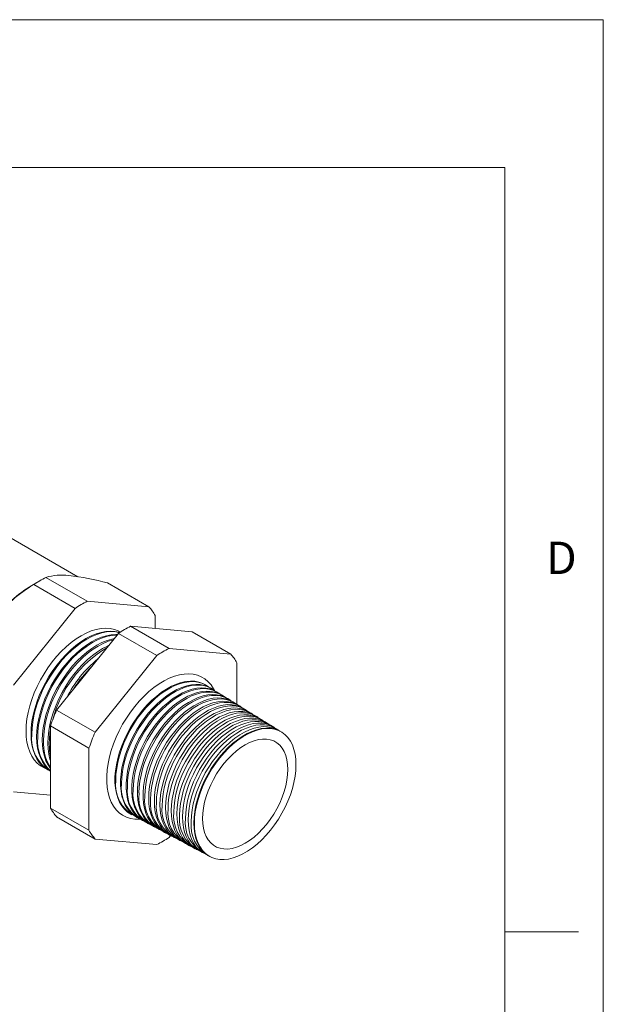
# Model space of a CAD drawing. Units: inches. Extents: x 0 to 22, y 0 to 17.
# Drawn here: x 19 to 22, y 12 to 17 of the extents above; entities that cross this region are included whole.
import ezdxf

# ---------------------------------------------------------------- set-up
doc = ezdxf.new("R2010")
doc.units = ezdxf.units.IN
doc.header["$MEASUREMENT"] = 0
doc.layers.add('VIEW_PV', color=7, linetype='Continuous', lineweight=0)
doc.styles.add('SLDTEXTSTYLE0', font='TXT', dxfattribs={"width": 0.75})

msp = doc.modelspace()

# ---------------------------------------------------------------- linework, layer by layer
at = {"color": 7, "linetype": 'Continuous', "lineweight": 15}
for p, q in [((19.336, 14.1758), (18.9319, 14.4091)), ((19.1434, 14.1553), (19.1022, 14.1315)), ((19.3218, 14.0153), (19.1124, 14.1361)), ((19.3838, 14.0511), (19.1745, 14.1719)), ((19.6965, 14.0231), (19.4872, 14.144)), ((19.6965, 14.0231), (19.3838, 14.0511)), ((19.3218, 14.0153), (19.0091, 13.6263)), ((19.7276, 13.9132), (19.7276, 13.979)), ((19.2287, 13.4995), (19.5414, 13.8885)), ((19.7363, 13.776), (19.5414, 13.8885)), ((19.7983, 13.8118), (19.6035, 13.9243)), ((19.6035, 13.9243), (19.9162, 13.8963)), ((20.1111, 13.7838), (19.9162, 13.8963)), ((20.1111, 13.7838), (19.7983, 13.8118)), ((19.7363, 13.776), (19.4236, 13.387)), ((20.1421, 13.5286), (20.1421, 13.7397)), ((19.9888, 13.6241), (19.9846, 13.6267)), ((20.0169, 13.6066), (20.0119, 13.6097)), ((20.0451, 13.5891), (20.0393, 13.5927)), ((20.0732, 13.5717), (20.0666, 13.5758)), ((20.1014, 13.5542), (20.0939, 13.5588)), ((20.1295, 13.5367), (20.1212, 13.5419)), ((19.4236, 13.387), (19.2287, 13.4995)), ((20.1577, 13.5192), (20.1485, 13.5249)), ((20.1858, 13.5017), (20.1758, 13.508)), ((20.214, 13.4843), (20.2031, 13.491)), ((20.2421, 13.4668), (20.2304, 13.474)), ((20.2703, 13.4493), (20.2578, 13.4571)), ((20.2984, 13.4318), (20.2851, 13.4401)), ((19.3925, 13.307), (19.1977, 13.4195)), ((19.1977, 13.0025), (19.1977, 13.4195)), ((20.3266, 13.4144), (20.3124, 13.4232)), ((20.3547, 13.3969), (20.3397, 13.4062)), ((20.3699, 13.3874), (20.367, 13.3893)), ((19.3925, 13.307), (19.3925, 12.89)), ((19.1839, 13.1967), (19.1882, 13.1944)), ((19.0091, 13.0852), (19.1977, 13.0683)), ((19.3925, 12.89), (19.1977, 13.0025)), ((19.4236, 12.8459), (19.2287, 12.9584)), ((19.606, 12.9708), (19.6103, 12.9685)), ((19.6343, 12.9556), (19.6395, 12.9528)), ((19.6627, 12.9404), (19.6687, 12.9372)), ((19.691, 12.9252), (19.6979, 12.9215)), ((19.7194, 12.9101), (19.7271, 12.9059)), ((19.7477, 12.8949), (19.7563, 12.8903)), ((19.4236, 12.8459), (19.7363, 12.8179)), ((19.776, 12.8797), (19.7855, 12.8746)), ((19.7983, 12.8537), (19.8062, 12.8636)), ((19.8044, 12.8645), (19.8148, 12.859)), ((19.8327, 12.8494), (19.844, 12.8434)), ((19.8611, 12.8342), (19.8732, 12.8277)), ((19.8894, 12.819), (19.9024, 12.8121)), ((19.9178, 12.8039), (19.9316, 12.7964)), ((19.9461, 12.7887), (19.9608, 12.7808)), ((19.9744, 12.7735), (19.99, 12.7652)), ((20.0028, 12.7583), (20.0058, 12.7567))]:
    msp.add_line(p, q, dxfattribs=at)
at = {"color": 7, "linetype": 'Continuous', "lineweight": 15, "flags": 128}
for points in [[(19.5519, 13.8953), (19.541, 13.9011), (19.5211, 13.9087), (19.4998, 13.9133), (19.4773, 13.9148), (19.4537, 13.9132), (19.4292, 13.9085), (19.4041, 13.9008), (19.3786, 13.8902), (19.3528, 13.8767), (19.327, 13.8604), (19.3015, 13.8416), (19.2764, 13.8203), (19.2519, 13.7967), (19.2283, 13.771), (19.2058, 13.7435), (19.1845, 13.7144), (19.1646, 13.6839), (19.1464, 13.6523), (19.1299, 13.6199), (19.1153, 13.5869), (19.1028, 13.5536), (19.0923, 13.5203), (19.0841, 13.4873), (19.0782, 13.4549), (19.0747, 13.4234), (19.0735, 13.3929), (19.0747, 13.3638), (19.0782, 13.3364), (19.0841, 13.3108), (19.0923, 13.2873), (19.1028, 13.2661), (19.1153, 13.2473), (19.1299, 13.2311), (19.1464, 13.2177), (19.1646, 13.2072), (19.1718, 13.204)], [(19.5481, 13.8929), (19.5452, 13.8938), (19.524, 13.8983), (19.5015, 13.8998), (19.4779, 13.8982), (19.4535, 13.8936), (19.4285, 13.8859), (19.403, 13.8753), (19.3773, 13.8618), (19.3516, 13.8456), (19.3261, 13.8268), (19.301, 13.8055), (19.2766, 13.782), (19.2531, 13.7564), (19.2306, 13.7289), (19.2093, 13.6999), (19.1895, 13.6695), (19.1713, 13.6379), (19.1549, 13.6056), (19.1404, 13.5727), (19.1278, 13.5395), (19.1174, 13.5063), (19.1093, 13.4734), (19.1034, 13.441), (19.0998, 13.4095), (19.0986, 13.3792), (19.0998, 13.3502), (19.1034, 13.3228), (19.1093, 13.2972), (19.1174, 13.2738), (19.1278, 13.2526), (19.1404, 13.2338), (19.1549, 13.2177), (19.1713, 13.2044), (19.1839, 13.1967)], [(19.5467, 13.892), (19.5281, 13.8957), (19.5056, 13.8972), (19.4821, 13.8956), (19.4577, 13.891), (19.4327, 13.8833), (19.4072, 13.8727), (19.3815, 13.8593), (19.3558, 13.8431), (19.3303, 13.8242), (19.3053, 13.803), (19.2809, 13.7795), (19.2573, 13.7539), (19.2348, 13.7264), (19.2136, 13.6974), (19.1938, 13.667), (19.1756, 13.6355), (19.1592, 13.6031), (19.1447, 13.5702), (19.1321, 13.537), (19.1217, 13.5038), (19.1136, 13.471), (19.1077, 13.4386), (19.1041, 13.4072), (19.1029, 13.3768)], [(19.1977, 13.1906), (19.1833, 13.2025), (19.1688, 13.2186), (19.1563, 13.2373), (19.146, 13.2584), (19.1378, 13.2818), (19.1319, 13.3073), (19.1284, 13.3346), (19.1272, 13.3635), (19.1284, 13.3938), (19.1319, 13.4252), (19.1378, 13.4575), (19.146, 13.4903), (19.1563, 13.5234), (19.1688, 13.5565), (19.1833, 13.5893), (19.1997, 13.6216), (19.2179, 13.653), (19.2376, 13.6834), (19.2588, 13.7124), (19.2812, 13.7397), (19.3047, 13.7653), (19.3291, 13.7887), (19.354, 13.81), (19.3795, 13.8287), (19.4051, 13.8449), (19.4308, 13.8583), (19.4562, 13.8689), (19.4812, 13.8766), (19.5055, 13.8812), (19.529, 13.8828), (19.5367, 13.8826)], [(19.5343, 13.8797), (19.534, 13.8797), (19.5105, 13.8781), (19.4862, 13.8735), (19.4612, 13.8658), (19.4358, 13.8553), (19.4102, 13.8418), (19.3845, 13.8257), (19.3591, 13.8069), (19.3342, 13.7857), (19.3098, 13.7622), (19.2864, 13.7367), (19.2639, 13.7094), (19.2428, 13.6804), (19.223, 13.6501), (19.2049, 13.6186), (19.1885, 13.5864), (19.174, 13.5536), (19.1615, 13.5205), (19.1511, 13.4874), (19.143, 13.4546), (19.1371, 13.4223), (19.1336, 13.3909), (19.1324, 13.3607)], [(19.1977, 13.2028), (19.1973, 13.2033), (19.1848, 13.2219), (19.1745, 13.243), (19.1663, 13.2664), (19.1605, 13.2918), (19.1569, 13.319), (19.1557, 13.3479), (19.1569, 13.3781), (19.1605, 13.4094), (19.1663, 13.4416), (19.1745, 13.4743), (19.1848, 13.5073), (19.1973, 13.5403), (19.2117, 13.5731), (19.2281, 13.6053), (19.2462, 13.6366), (19.2659, 13.6669), (19.287, 13.6958), (19.3094, 13.7231), (19.3328, 13.7486), (19.3571, 13.772), (19.382, 13.7931), (19.4074, 13.8119), (19.433, 13.828), (19.4585, 13.8414), (19.4839, 13.852), (19.5088, 13.8596), (19.5202, 13.8621)], [(19.5154, 13.8561), (19.5147, 13.856), (19.4898, 13.8483), (19.4644, 13.8378), (19.4389, 13.8244), (19.4133, 13.8083), (19.388, 13.7896), (19.3631, 13.7684), (19.3388, 13.745), (19.3154, 13.7196), (19.293, 13.6923), (19.2719, 13.6634), (19.2522, 13.6332), (19.2341, 13.6018), (19.2178, 13.5696), (19.2033, 13.5369), (19.1909, 13.5039), (19.1805, 13.4709), (19.1724, 13.4382), (19.1665, 13.406), (19.163, 13.3747), (19.1618, 13.3445)], [(19.1977, 13.2419), (19.1949, 13.2509), (19.189, 13.2763), (19.1855, 13.3034), (19.1843, 13.3322), (19.1855, 13.3623), (19.189, 13.3936), (19.1949, 13.4257), (19.203, 13.4583), (19.2133, 13.4913), (19.2257, 13.5242), (19.2402, 13.5568), (19.2565, 13.589), (19.2745, 13.6202), (19.2942, 13.6504), (19.3152, 13.6792), (19.3376, 13.7065), (19.3609, 13.7319), (19.3851, 13.7552), (19.41, 13.7763), (19.4353, 13.795), (19.4608, 13.8111), (19.4863, 13.8244), (19.4921, 13.8271)], [(19.6524, 12.9468), (19.6477, 12.9466), (19.6246, 12.9471), (19.6027, 12.9506), (19.5822, 12.9571), (19.5632, 12.9667), (19.5459, 12.9791), (19.5305, 12.9942), (19.517, 13.0121), (19.5055, 13.0324), (19.4963, 13.0551), (19.4893, 13.08), (19.4846, 13.1068), (19.4822, 13.1353), (19.4822, 13.1653), (19.4846, 13.1965), (19.4893, 13.2287), (19.4963, 13.2617), (19.5055, 13.295), (19.517, 13.3286), (19.5305, 13.362), (19.5459, 13.3951), (19.5632, 13.4274), (19.5822, 13.4589), (19.6027, 13.4891), (19.6246, 13.5179), (19.6477, 13.545), (19.6717, 13.5702), (19.6966, 13.5933), (19.722, 13.6141), (19.7478, 13.6324), (19.7738, 13.6481), (19.7997, 13.661), (19.8254, 13.6711), (19.8506, 13.6782), (19.875, 13.6823), (19.8986, 13.6833), (19.9211, 13.6813), (19.9423, 13.6762), (19.9621, 13.6682), (19.9803, 13.6572), (19.9967, 13.6434), (20.0112, 13.6269), (20.0237, 13.6078), (20.0285, 13.5985)], [(19.9846, 13.6267), (19.9698, 13.6346), (19.9502, 13.6415), (19.9293, 13.6455), (19.9072, 13.6464), (19.8841, 13.6443), (19.8601, 13.6392), (19.8356, 13.6311), (19.8106, 13.6201), (19.7855, 13.6063), (19.7605, 13.5898), (19.7357, 13.5707), (19.7114, 13.5493), (19.6879, 13.5257), (19.6652, 13.5002), (19.6437, 13.4729), (19.6234, 13.444), (19.6047, 13.4139), (19.5875, 13.3828), (19.5722, 13.351), (19.5588, 13.3188), (19.5475, 13.2864), (19.5383, 13.2541), (19.5313, 13.2222), (19.5266, 13.191), (19.5243, 13.1608), (19.5243, 13.1318), (19.5266, 13.1043), (19.5313, 13.0785), (19.5383, 13.0547), (19.5475, 13.033), (19.5588, 13.0137), (19.5722, 12.9969), (19.5875, 12.9828), (19.6047, 12.9715), (19.606, 12.9708)], [(20, 13.6163), (19.9831, 13.6274), (19.9643, 13.6359), (19.9441, 13.6413), (19.9225, 13.6438), (19.8999, 13.6432), (19.8763, 13.6396), (19.8521, 13.6329), (19.8273, 13.6234), (19.8023, 13.611), (19.7772, 13.5958), (19.7523, 13.578), (19.7277, 13.5578), (19.7038, 13.5353), (19.6807, 13.5107), (19.6585, 13.4842), (19.6376, 13.4561), (19.6181, 13.4266), (19.6002, 13.396), (19.5839, 13.3645), (19.5696, 13.3325), (19.5572, 13.3001), (19.5469, 13.2678), (19.5388, 13.2357), (19.533, 13.2041), (19.5295, 13.1734), (19.5283, 13.1438)], [(19.6343, 12.9556), (19.633, 12.9563), (19.6159, 12.9676), (19.6007, 12.9817), (19.5873, 12.9984), (19.576, 13.0177), (19.5668, 13.0393), (19.5599, 13.063), (19.5552, 13.0888), (19.5529, 13.1162), (19.5529, 13.1451), (19.5552, 13.1752), (19.5599, 13.2063), (19.5668, 13.2381), (19.576, 13.2703), (19.5873, 13.3026), (19.6007, 13.3348), (19.6159, 13.3665), (19.633, 13.3975), (19.6517, 13.4276), (19.6719, 13.4563), (19.6934, 13.4836), (19.716, 13.5091), (19.7395, 13.5326), (19.7637, 13.5539), (19.7884, 13.5729), (19.8134, 13.5894), (19.8384, 13.6031), (19.8633, 13.6141), (19.8878, 13.6222), (19.9116, 13.6273), (19.9347, 13.6294), (19.9568, 13.6285), (19.9776, 13.6245), (19.9971, 13.6176), (20.0119, 13.6097)], [(20.0277, 13.5991), (20.0112, 13.6099), (19.9925, 13.6183), (19.9724, 13.6238), (19.9509, 13.6262), (19.9283, 13.6256), (19.9048, 13.622), (19.8806, 13.6154), (19.8559, 13.6059), (19.831, 13.5935), (19.8059, 13.5784), (19.7811, 13.5607), (19.7566, 13.5405), (19.7327, 13.5181), (19.7097, 13.4935), (19.6876, 13.4671), (19.6668, 13.4391), (19.6473, 13.4097), (19.6294, 13.3792), (19.6132, 13.3478), (19.5989, 13.3158), (19.5866, 13.2836), (19.5763, 13.2513), (19.5682, 13.2193), (19.5624, 13.1878), (19.5589, 13.1572), (19.5577, 13.1276)], [(19.6627, 12.9404), (19.6614, 12.9411), (19.6443, 12.9524), (19.6291, 12.9664), (19.6158, 12.9831), (19.6045, 13.0023), (19.5953, 13.0239), (19.5884, 13.0476), (19.5838, 13.0732), (19.5814, 13.1006), (19.5814, 13.1294), (19.5838, 13.1595), (19.5884, 13.1905), (19.5953, 13.2222), (19.6045, 13.2543), (19.6158, 13.2865), (19.6291, 13.3186), (19.6443, 13.3502), (19.6614, 13.3812), (19.68, 13.4111), (19.7001, 13.4398), (19.7216, 13.467), (19.7441, 13.4924), (19.7675, 13.5158), (19.7917, 13.5371), (19.8163, 13.5561), (19.8412, 13.5725), (19.8662, 13.5862), (19.891, 13.5972), (19.9154, 13.6052), (19.9392, 13.6103), (19.9622, 13.6124), (19.9842, 13.6115), (20.005, 13.6075), (20.0245, 13.6006), (20.0393, 13.5927)], [(20.0555, 13.5819), (20.0394, 13.5925), (20.0208, 13.6008), (20.0006, 13.6063), (19.9792, 13.6087), (19.9567, 13.6081), (19.9333, 13.6045), (19.9091, 13.5979), (19.8845, 13.5884), (19.8596, 13.5761), (19.8347, 13.561), (19.8099, 13.5433), (19.7855, 13.5232), (19.7617, 13.5008), (19.7387, 13.4764), (19.7167, 13.45), (19.6959, 13.4221), (19.6765, 13.3928), (19.6587, 13.3623), (19.6425, 13.331), (19.6282, 13.2992), (19.6159, 13.267), (19.6057, 13.2348), (19.5977, 13.2029), (19.5919, 13.1715), (19.5884, 13.141), (19.5872, 13.1115)], [(19.691, 12.9252), (19.6897, 12.9259), (19.6727, 12.9372), (19.6575, 12.9512), (19.6442, 12.9678), (19.633, 12.987), (19.6239, 13.0085), (19.617, 13.0321), (19.6123, 13.0577), (19.61, 13.085), (19.61, 13.1137), (19.6123, 13.1437), (19.617, 13.1746), (19.6239, 13.2062), (19.633, 13.2383), (19.6442, 13.2704), (19.6575, 13.3024), (19.6727, 13.334), (19.6897, 13.3648), (19.7083, 13.3946), (19.7284, 13.4232), (19.7498, 13.4503), (19.7722, 13.4757), (19.7956, 13.4991), (19.8197, 13.5203), (19.8442, 13.5392), (19.8691, 13.5556), (19.894, 13.5693), (19.9187, 13.5802), (19.9431, 13.5882), (19.9668, 13.5933), (19.9898, 13.5954), (20.0117, 13.5945), (20.0325, 13.5905), (20.0518, 13.5836), (20.0666, 13.5758)], [(20.0833, 13.5647), (20.0676, 13.575), (20.049, 13.5833), (20.0289, 13.5887), (20.0076, 13.5912), (19.9851, 13.5906), (19.9617, 13.587), (19.9377, 13.5804), (19.9131, 13.571), (19.8883, 13.5586), (19.8634, 13.5436), (19.8387, 13.526), (19.8144, 13.5059), (19.7906, 13.4836), (19.7677, 13.4592), (19.7458, 13.433), (19.7251, 13.4051), (19.7057, 13.3759), (19.6879, 13.3455), (19.6718, 13.3143), (19.6576, 13.2825), (19.6453, 13.2504), (19.6351, 13.2183), (19.6271, 13.1865), (19.6213, 13.1552), (19.6178, 13.1247), (19.6166, 13.0954)], [(19.7194, 12.9101), (19.7181, 12.9108), (19.7011, 12.922), (19.686, 12.9359), (19.6727, 12.9525), (19.6615, 12.9717), (19.6524, 12.9931), (19.6455, 13.0166), (19.6409, 13.0421), (19.6385, 13.0694), (19.6385, 13.098), (19.6409, 13.1279), (19.6455, 13.1588), (19.6524, 13.1903), (19.6615, 13.2222), (19.6727, 13.2543), (19.686, 13.2862), (19.7011, 13.3177), (19.7181, 13.3484), (19.7366, 13.3782), (19.7566, 13.4067), (19.7779, 13.4337), (19.8003, 13.459), (19.8237, 13.4824), (19.8477, 13.5035), (19.8722, 13.5224), (19.8969, 13.5387), (19.9218, 13.5523), (19.9464, 13.5632), (19.9707, 13.5712), (19.9944, 13.5763), (20.0173, 13.5784), (20.0392, 13.5775), (20.0599, 13.5735), (20.0792, 13.5667), (20.0939, 13.5588)], [(20.111, 13.5476), (20.0957, 13.5575), (20.0772, 13.5658), (20.0572, 13.5712), (20.0359, 13.5736), (20.0135, 13.5731), (19.9902, 13.5695), (19.9662, 13.5629), (19.9417, 13.5535), (19.917, 13.5412), (19.8922, 13.5262), (19.8675, 13.5086), (19.8433, 13.4886), (19.8196, 13.4664), (19.7967, 13.442), (19.7749, 13.4159), (19.7542, 13.3881), (19.7349, 13.3589), (19.7171, 13.3287), (19.7011, 13.2975), (19.6869, 13.2659), (19.6746, 13.2339), (19.6645, 13.2019), (19.6565, 13.1701), (19.6507, 13.1389), (19.6472, 13.1085), (19.6461, 13.0792)], [(19.7477, 12.8949), (19.7464, 12.8956), (19.7295, 12.9068), (19.7144, 12.9207), (19.7012, 12.9373), (19.69, 12.9563), (19.6809, 12.9777), (19.674, 13.0012), (19.6694, 13.0266), (19.6671, 13.0537), (19.6671, 13.0823), (19.6694, 13.1122), (19.674, 13.1429), (19.6809, 13.1744), (19.69, 13.2062), (19.7012, 13.2382), (19.7144, 13.27), (19.7295, 13.3014), (19.7464, 13.332), (19.7649, 13.3617), (19.7849, 13.3902), (19.8061, 13.4171), (19.8285, 13.4423), (19.8517, 13.4656), (19.8757, 13.4867), (19.9001, 13.5055), (19.9248, 13.5218), (19.9496, 13.5354), (19.9741, 13.5462), (19.9984, 13.5542), (20.022, 13.5593), (20.0448, 13.5614), (20.0666, 13.5604), (20.0873, 13.5565), (20.1065, 13.5497), (20.1212, 13.5419)], [(20.1388, 13.5304), (20.1239, 13.54), (20.1054, 13.5483), (20.0855, 13.5537), (20.0642, 13.5561), (20.0419, 13.5555), (20.0187, 13.552), (19.9947, 13.5454), (19.9703, 13.536), (19.9457, 13.5238), (19.9209, 13.5088), (19.8963, 13.4913), (19.8722, 13.4713), (19.8485, 13.4491), (19.8257, 13.4249), (19.8039, 13.3988), (19.7833, 13.3711), (19.7641, 13.342), (19.7464, 13.3118), (19.7304, 13.2808), (19.7162, 13.2492), (19.704, 13.2173), (19.6939, 13.1854), (19.6859, 13.1537), (19.6802, 13.1226), (19.6767, 13.0923), (19.6755, 13.0631)], [(19.776, 12.8797), (19.7682, 12.8843), (19.7518, 12.8967), (19.7372, 12.9119), (19.7247, 12.9297), (19.7143, 12.9501), (19.7061, 12.9727), (19.7001, 12.9974), (19.6966, 13.024), (19.6954, 13.0522), (19.6966, 13.0818), (19.7001, 13.1125), (19.7061, 13.1441), (19.7143, 13.1762), (19.7247, 13.2085), (19.7372, 13.2408), (19.7518, 13.2728), (19.7682, 13.3042), (19.7863, 13.3346), (19.806, 13.3639), (19.8271, 13.3917), (19.8494, 13.4178), (19.8727, 13.442), (19.8967, 13.4641), (19.9213, 13.4838), (19.9463, 13.5009), (19.9714, 13.5154), (19.9963, 13.5271), (20.0209, 13.5358), (20.045, 13.5415), (20.0683, 13.5442), (20.0905, 13.5438), (20.1116, 13.5403), (20.1313, 13.5338), (20.1485, 13.5249)], [(20.1665, 13.5132), (20.1586, 13.5186), (20.1405, 13.5281), (20.1208, 13.5346), (20.0998, 13.5381), (20.0775, 13.5385), (20.0542, 13.5358), (20.0302, 13.5301), (20.0056, 13.5214), (19.9807, 13.5097), (19.9556, 13.4953), (19.9307, 13.4781), (19.9061, 13.4585), (19.8821, 13.4364), (19.8588, 13.4123), (19.8366, 13.3862), (19.8155, 13.3584), (19.7958, 13.3291), (19.7777, 13.2987), (19.7613, 13.2674), (19.7467, 13.2354), (19.7342, 13.2031), (19.7238, 13.1708), (19.7156, 13.1388), (19.7097, 13.1072), (19.7062, 13.0766), (19.705, 13.047)], [(19.8044, 12.8645), (19.7965, 12.8691), (19.7802, 12.8815), (19.7657, 12.8966), (19.7532, 12.9144), (19.7428, 12.9347), (19.7346, 12.9573), (19.7287, 12.9819), (19.7251, 13.0084), (19.724, 13.0366), (19.7251, 13.0661), (19.7287, 13.0967), (19.7346, 13.1282), (19.7428, 13.1602), (19.7532, 13.1924), (19.7657, 13.2247), (19.7802, 13.2566), (19.7965, 13.2878), (19.8146, 13.3182), (19.8343, 13.3474), (19.8553, 13.3751), (19.8775, 13.4012), (19.9007, 13.4253), (19.9247, 13.4473), (19.9493, 13.4669), (19.9742, 13.484), (19.9992, 13.4985), (20.0241, 13.5101), (20.0486, 13.5188), (20.0726, 13.5245), (20.0958, 13.5272), (20.118, 13.5268), (20.1391, 13.5233), (20.1587, 13.5168), (20.1758, 13.508)], [(20.1943, 13.496), (20.1868, 13.5011), (20.1687, 13.5106), (20.1491, 13.5171), (20.1281, 13.5206), (20.1059, 13.521), (20.0827, 13.5183), (20.0587, 13.5126), (20.0342, 13.5039), (20.0093, 13.4923), (19.9844, 13.4779), (19.9595, 13.4608), (19.935, 13.4412), (19.911, 13.4192), (19.8878, 13.3951), (19.8656, 13.3691), (19.8446, 13.3413), (19.825, 13.3122), (19.8069, 13.2818), (19.7906, 13.2506), (19.7761, 13.2187), (19.7636, 13.1866), (19.7532, 13.1543), (19.745, 13.1224), (19.7392, 13.0909), (19.7356, 13.0603), (19.7344, 13.0309)], [(19.8327, 12.8494), (19.8249, 12.8539), (19.8086, 12.8663), (19.7941, 12.8814), (19.7816, 12.8991), (19.7713, 12.9193), (19.7631, 12.9418), (19.7573, 12.9664), (19.7537, 12.9929), (19.7525, 13.0209), (19.7537, 13.0504), (19.7573, 13.0809), (19.7631, 13.1123), (19.7713, 13.1442), (19.7816, 13.1764), (19.7941, 13.2085), (19.8086, 13.2403), (19.8249, 13.2715), (19.8429, 13.3018), (19.8625, 13.3309), (19.8835, 13.3585), (19.9057, 13.3845), (19.9288, 13.4086), (19.9527, 13.4305), (19.9772, 13.4501), (20.002, 13.4672), (20.027, 13.4815), (20.0518, 13.4931), (20.0763, 13.5018), (20.1002, 13.5075), (20.1233, 13.5102), (20.1455, 13.5098), (20.1665, 13.5063), (20.1861, 13.4998), (20.2031, 13.491)], [(20.222, 13.4788), (20.2149, 13.4837), (20.1969, 13.4931), (20.1773, 13.4996), (20.1564, 13.503), (20.1343, 13.5034), (20.1111, 13.5008), (20.0872, 13.4951), (20.0628, 13.4864), (20.038, 13.4748), (20.0131, 13.4605), (19.9883, 13.4434), (19.9638, 13.4238), (19.94, 13.402), (19.9168, 13.3779), (19.8947, 13.352), (19.8737, 13.3243), (19.8542, 13.2952), (19.8362, 13.265), (19.8198, 13.2338), (19.8054, 13.2021), (19.7929, 13.17), (19.7826, 13.1379), (19.7745, 13.106), (19.7686, 13.0746), (19.765, 13.0441), (19.7639, 13.0147)], [(19.8611, 12.8342), (19.8533, 12.8388), (19.837, 12.8511), (19.8226, 12.8661), (19.8101, 12.8838), (19.7998, 12.904), (19.7917, 12.9264), (19.7858, 12.9509), (19.7823, 12.9773), (19.7811, 13.0053), (19.7823, 13.0346), (19.7858, 13.0651), (19.7917, 13.0964), (19.7998, 13.1282), (19.8101, 13.1603), (19.8226, 13.1923), (19.837, 13.224), (19.8533, 13.2551), (19.8713, 13.2853), (19.8908, 13.3144), (19.9117, 13.342), (19.9338, 13.3679), (19.9569, 13.3919), (19.9807, 13.4137), (20.0052, 13.4332), (20.0299, 13.4503), (20.0548, 13.4646), (20.0795, 13.4762), (20.1039, 13.4848), (20.1278, 13.4905), (20.1509, 13.4932), (20.173, 13.4928), (20.1939, 13.4893), (20.2134, 13.4829), (20.2304, 13.474)], [(20.2498, 13.4616), (20.2431, 13.4662), (20.2251, 13.4756), (20.2056, 13.4821), (20.1847, 13.4855), (20.1626, 13.4859), (20.1396, 13.4832), (20.1158, 13.4776), (20.0914, 13.4689), (20.0667, 13.4574), (20.0418, 13.443), (20.0171, 13.426), (19.9927, 13.4065), (19.9689, 13.3847), (19.9458, 13.3607), (19.9238, 13.3349), (19.9029, 13.3073), (19.8834, 13.2783), (19.8654, 13.2481), (19.8491, 13.2171), (19.8347, 13.1854), (19.8223, 13.1534), (19.812, 13.1214), (19.8039, 13.0896), (19.798, 13.0583), (19.7945, 13.0279), (19.7933, 12.9986)], [(19.8894, 12.819), (19.8816, 12.8236), (19.8654, 12.8358), (19.851, 12.8509), (19.8386, 12.8685), (19.8283, 12.8886), (19.8202, 12.911), (19.8144, 12.9354), (19.8108, 12.9617), (19.8097, 12.9896), (19.8108, 13.0189), (19.8144, 13.0493), (19.8202, 13.0805), (19.8283, 13.1122), (19.8386, 13.1442), (19.851, 13.1762), (19.8654, 13.2078), (19.8816, 13.2388), (19.8996, 13.2689), (19.9191, 13.2978), (19.9399, 13.3254), (19.962, 13.3512), (19.985, 13.3751), (20.0088, 13.3969), (20.0331, 13.4164), (20.0578, 13.4334), (20.0826, 13.4477), (20.1073, 13.4592), (20.1316, 13.4678), (20.1554, 13.4735), (20.1784, 13.4762), (20.2004, 13.4758), (20.2213, 13.4723), (20.2408, 13.4659), (20.2578, 13.4571)], [(20.2775, 13.4445), (20.2712, 13.4487), (20.2533, 13.4581), (20.2339, 13.4645), (20.213, 13.468), (20.191, 13.4684), (20.168, 13.4657), (20.1443, 13.4601), (20.12, 13.4514), (20.0953, 13.4399), (20.0705, 13.4256), (20.0459, 13.4087), (20.0216, 13.3892), (19.9978, 13.3675), (19.9748, 13.3436), (19.9528, 13.3178), (19.932, 13.2903), (19.9125, 13.2614), (19.8946, 13.2313), (19.8784, 13.2003), (19.864, 13.1687), (19.8517, 13.1368), (19.8414, 13.1049), (19.8333, 13.0732), (19.8274, 13.042), (19.8239, 13.0117), (19.8227, 12.9825)], [(19.9178, 12.8039), (19.91, 12.8084), (19.8938, 12.8206), (19.8795, 12.8356), (19.8671, 12.8532), (19.8568, 12.8732), (19.8487, 12.8955), (19.8429, 12.9199), (19.8394, 12.9461), (19.8382, 12.974), (19.8394, 13.0032), (19.8429, 13.0335), (19.8487, 13.0646), (19.8568, 13.0962), (19.8671, 13.1281), (19.8795, 13.16), (19.8938, 13.1915), (19.91, 13.2224), (19.9279, 13.2525), (19.9473, 13.2813), (19.9681, 13.3088), (19.9901, 13.3345), (20.013, 13.3584), (20.0368, 13.3801), (20.061, 13.3996), (20.0857, 13.4165), (20.1104, 13.4308), (20.135, 13.4422), (20.1593, 13.4509), (20.183, 13.4565), (20.2059, 13.4591), (20.2279, 13.4588), (20.2487, 13.4553), (20.2681, 13.4489), (20.2851, 13.4401)], [(20.3053, 13.4273), (20.2994, 13.4312), (20.2815, 13.4406), (20.2621, 13.447), (20.2413, 13.4504), (20.2194, 13.4508), (20.1965, 13.4482), (20.1728, 13.4426), (20.1485, 13.434), (20.124, 13.4225), (20.0993, 13.4082), (20.0747, 13.3913), (20.0505, 13.3719), (20.0268, 13.3502), (20.0038, 13.3264), (19.9819, 13.3007), (19.9611, 13.2733), (19.9417, 13.2444), (19.9239, 13.2144), (19.9077, 13.1836), (19.8934, 13.1521), (19.881, 13.1203), (19.8708, 13.0884), (19.8627, 13.0568), (19.8569, 13.0257), (19.8534, 12.9955), (19.8522, 12.9663)], [(19.9461, 12.7887), (19.9384, 12.7932), (19.9222, 12.8054), (19.9079, 12.8203), (19.8956, 12.8379), (19.8853, 12.8579), (19.8773, 12.8801), (19.8715, 12.9044), (19.868, 12.9306), (19.8668, 12.9583), (19.868, 12.9874), (19.8715, 13.0176), (19.8773, 13.0487), (19.8853, 13.0802), (19.8956, 13.112), (19.9079, 13.1438), (19.9222, 13.1753), (19.9384, 13.2061), (19.9562, 13.236), (19.9756, 13.2648), (19.9963, 13.2922), (20.0182, 13.3179), (20.0411, 13.3417), (20.0648, 13.3634), (20.089, 13.3827), (20.1135, 13.3996), (20.1382, 13.4138), (20.1627, 13.4253), (20.1869, 13.4339), (20.2106, 13.4395), (20.2335, 13.4421), (20.2554, 13.4417), (20.2761, 13.4383), (20.2955, 13.4319), (20.3124, 13.4232)], [(20.333, 13.4101), (20.3275, 13.4138), (20.3097, 13.4231), (20.2904, 13.4295), (20.2697, 13.4329), (20.2478, 13.4333), (20.2249, 13.4307), (20.2013, 13.425), (20.1771, 13.4165), (20.1526, 13.405), (20.128, 13.3908), (20.1035, 13.374), (20.0793, 13.3546), (20.0557, 13.333), (20.0329, 13.3092), (20.011, 13.2836), (19.9903, 13.2562), (19.9709, 13.2275), (19.9531, 13.1976), (19.937, 13.1668), (19.9227, 13.1354), (19.9104, 13.1037), (19.9002, 13.0719), (19.8921, 13.0404), (19.8863, 13.0094), (19.8828, 12.9793), (19.8816, 12.9502)], [(19.9744, 12.7735), (19.9667, 12.778), (19.9506, 12.7902), (19.9364, 12.8051), (19.9241, 12.8226), (19.9139, 12.8425), (19.9058, 12.8647), (19.9, 12.8889), (19.8965, 12.915), (19.8954, 12.9427), (19.8965, 12.9717), (19.9, 13.0018), (19.9058, 13.0328), (19.9139, 13.0642), (19.9241, 13.096), (19.9364, 13.1276), (19.9506, 13.159), (19.9667, 13.1897), (19.9845, 13.2196), (20.0038, 13.2483), (20.0245, 13.2756), (20.0464, 13.3012), (20.0692, 13.3249), (20.0928, 13.3466), (20.1169, 13.3659), (20.1414, 13.3827), (20.166, 13.3969), (20.1905, 13.4083), (20.2146, 13.4169), (20.2382, 13.4225), (20.261, 13.4251), (20.2829, 13.4247), (20.3035, 13.4213), (20.3229, 13.4149), (20.3397, 13.4062)], [(20.3608, 13.3929), (20.3557, 13.3963), (20.3379, 13.4056), (20.3186, 13.412), (20.298, 13.4154), (20.2762, 13.4158), (20.2534, 13.4131), (20.2298, 13.4075), (20.2057, 13.399), (20.1813, 13.3876), (20.1567, 13.3734), (20.1323, 13.3566), (20.1082, 13.3373), (20.0846, 13.3157), (20.0619, 13.2921), (20.04, 13.2665), (20.0194, 13.2392), (20.0001, 13.2106), (19.9823, 13.1807), (19.9663, 13.15), (19.952, 13.1187), (19.9397, 13.0871), (19.9295, 13.0554), (19.9215, 13.024), (19.9157, 12.9931), (19.9122, 12.9631), (19.9111, 12.9341)], [(20.0028, 12.7583), (19.9951, 12.7628), (19.979, 12.775), (19.9648, 12.7898), (19.9526, 12.8073), (19.9424, 12.8271), (19.9344, 12.8492), (19.9286, 12.8734), (19.9251, 12.8994), (19.9239, 12.927), (19.9251, 12.956), (19.9286, 12.986), (19.9344, 13.0169), (19.9424, 13.0482), (19.9526, 13.0799), (19.9648, 13.1115), (19.979, 13.1427), (19.9951, 13.1734), (20.0128, 13.2032), (20.0321, 13.2318), (20.0527, 13.259), (20.0745, 13.2846), (20.0973, 13.3082), (20.1208, 13.3298), (20.1449, 13.349), (20.1693, 13.3658), (20.1938, 13.38), (20.2182, 13.3914), (20.2423, 13.3999), (20.2658, 13.4055), (20.2885, 13.4081), (20.3103, 13.4077), (20.331, 13.4043), (20.3502, 13.3979), (20.367, 13.3893)], [(20.442, 13.2227), (20.4409, 13.2503), (20.4374, 13.2763), (20.4316, 13.3005), (20.4236, 13.3226), (20.4134, 13.3424), (20.4012, 13.3599), (20.3869, 13.3747), (20.3709, 13.3868), (20.3532, 13.3961), (20.3339, 13.4025), (20.3133, 13.4059), (20.2915, 13.4063), (20.2687, 13.4037), (20.2452, 13.3981), (20.2212, 13.3895), (20.1968, 13.3781), (20.1723, 13.364), (20.1479, 13.3472), (20.1238, 13.328), (20.1003, 13.3064), (20.0775, 13.2828), (20.0557, 13.2572), (20.0351, 13.23), (20.0159, 13.2014), (19.9981, 13.1716), (19.9821, 13.141), (19.9679, 13.1097), (19.9556, 13.0782), (19.9454, 13.0465), (19.9374, 13.0152), (19.9316, 12.9843), (19.9281, 12.9543), (19.927, 12.9254), (19.9281, 12.8978), (19.9316, 12.8718), (19.9374, 12.8476), (19.9454, 12.8255), (19.9556, 12.8056), (19.9679, 12.7882), (19.9821, 12.7733), (19.9981, 12.7612), (20.0159, 12.7519), (20.0351, 12.7455), (20.0557, 12.7421), (20.0775, 12.7418), (20.1003, 12.7444), (20.1238, 12.75), (20.1479, 12.7585), (20.1723, 12.7699), (20.1968, 12.7841), (20.2212, 12.8008), (20.2452, 12.8201), (20.2687, 12.8416), (20.2915, 12.8653), (20.3133, 12.8908), (20.3339, 12.918), (20.3532, 12.9466), (20.3709, 12.9764), (20.3869, 13.0071), (20.4012, 13.0383), (20.4134, 13.0699), (20.4236, 13.1015), (20.4316, 13.1329), (20.4374, 13.1637), (20.4409, 13.1938), (20.442, 13.2227)], [(20.4007, 13.1989), (20.3996, 13.2243), (20.396, 13.248), (20.3902, 13.2699), (20.382, 13.2896), (20.3718, 13.307), (20.3594, 13.3218), (20.3452, 13.3339), (20.3292, 13.3431), (20.3116, 13.3494), (20.2926, 13.3527), (20.2725, 13.3529), (20.2513, 13.3501), (20.2295, 13.3442), (20.2071, 13.3354), (20.1845, 13.3237), (20.1619, 13.3093), (20.1396, 13.2923), (20.1177, 13.2729), (20.0966, 13.2514), (20.0764, 13.2279), (20.0574, 13.2027), (20.0398, 13.1761), (20.0238, 13.1483), (20.0096, 13.1198), (19.9972, 13.0908), (19.987, 13.0615), (19.9789, 13.0325), (19.973, 13.0038), (19.9695, 12.976), (19.9683, 12.9492), (19.9695, 12.9238), (19.973, 12.9), (19.9789, 12.8781), (19.987, 12.8584), (19.9972, 12.8411), (20.0096, 12.8263), (20.0238, 12.8142), (20.0398, 12.8049), (20.0574, 12.7986), (20.0764, 12.7954), (20.0966, 12.7951), (20.1177, 12.798), (20.1396, 12.8038), (20.1619, 12.8126), (20.1845, 12.8243), (20.2071, 12.8387), (20.2295, 12.8557), (20.2513, 12.8751), (20.2725, 12.8967), (20.2926, 12.9202), (20.3116, 12.9454), (20.3292, 12.972), (20.3452, 12.9997), (20.3594, 13.0282), (20.3718, 13.0573), (20.382, 13.0865), (20.3902, 13.1156), (20.396, 13.1442), (20.3996, 13.1721), (20.4007, 13.1989)]]:
    msp.add_lwpolyline(points, dxfattribs=at)
at = {"color": 7, "linetype": 'Continuous', "lineweight": 15}
for centre, radius, start, end in [((19.253, 13.931), 0.2534, 81.6961, 108.0511), ((19.1492, 12.912), 1.2775, 74.6596, 83.6912), ((19.5189, 13.4659), 0.7838, 121.2386, 140.4153), ((19.4616, 13.5376), 0.6942, 121.1785, 141.9551), ((19.42, 13.6751), 0.5542, 116.2914, 123.7032), ((19.6293, 13.5542), 0.5542, 116.2914, 123.7032), ((19.5192, 13.8655), 0.2373, 28.5736, 41.6278), ((19.8489, 13.4274), 0.5542, 116.2914, 123.7032), ((19.7923, 13.2976), 0.6032, 120.9174, 165.2077), ((20.0438, 13.3149), 0.5542, 116.2914, 123.7032), ((19.9337, 13.6262), 0.2373, 28.5736, 41.6278), ((19.8316, 13.2806), 0.62, 129.4949, 152.916), ((19.8451, 13.2747), 0.6253, 134.6736, 147.7372), ((20.0984, 13.116), 0.9505, 156.2084, 161.3802), ((19.6254, 13.3261), 0.4342, 170.1337, 179.6914), ((20.2933, 13.0035), 0.9505, 156.2084, 161.3802), ((19.2899, 13.354), 0.1884, 173.0615, 240.678), ((19.3396, 13.3437), 0.2079, 175.3173, 226.9519), ((19.4017, 13.3344), 0.2401, 177.5801, 211.8129), ((19.4967, 13.3261), 0.3054, 179.5613, 191.7719), ((19.7064, 13.1214), 0.1795, 172.8505, 242.1922), ((19.7355, 13.1054), 0.1791, 172.8659, 242.0091), ((19.7646, 13.0893), 0.1788, 172.8813, 241.8252), ((19.7937, 13.0733), 0.1784, 172.8969, 241.6404), ((19.8228, 13.0573), 0.178, 172.9126, 241.4548), ((19.8519, 13.0412), 0.1777, 172.9284, 241.2682), ((19.8821, 13.0258), 0.1784, 173.1822, 240.843), ((19.9112, 13.0098), 0.1781, 173.1982, 240.6547), ((19.4061, 13.116), 0.2373, 208.5736, 221.6278), ((19.9403, 12.9937), 0.1777, 173.2143, 240.4656), ((19.9694, 12.9777), 0.1773, 173.2306, 240.2755), ((19.9985, 12.9616), 0.177, 173.247, 240.0846), ((20.0276, 12.9456), 0.1766, 173.2636, 239.8927), ((20.0567, 12.9296), 0.1763, 173.2802, 239.6999), ((20.0858, 12.9135), 0.1759, 173.2971, 239.5062), ((19.6009, 13.0035), 0.2373, 208.5736, 221.6278), ((19.4908, 13.3148), 0.5542, 296.2914, 303.7032)]:
    msp.add_arc(centre, radius, start, end, dxfattribs=at)
at = {"layer": 'VIEW_PV', "linetype": 'Continuous'}
for p, q in [((0, 17), (22, 17)), ((22, 17), (22, 0))]:
    msp.add_line(p, q, dxfattribs=at)
at = {"layer": 'VIEW_PV'}
for p, q in [((0.5, 16.25), (21.5, 16.25)), ((21.5, 0.75), (21.5, 16.25)), ((21.5, 12.375), (21.875, 12.375))]:
    msp.add_line(p, q, dxfattribs=at)

# ---------------------------------------------------------------- texts
at = {"layer": 'VIEW_PV', "insert": (21.7109, 14.3534), "char_height": 0.1641, "attachment_point": 1, "style": 'SLDTEXTSTYLE0'}
msp.add_mtext('D', dxfattribs=at)

doc.saveas('drawing.dxf')
